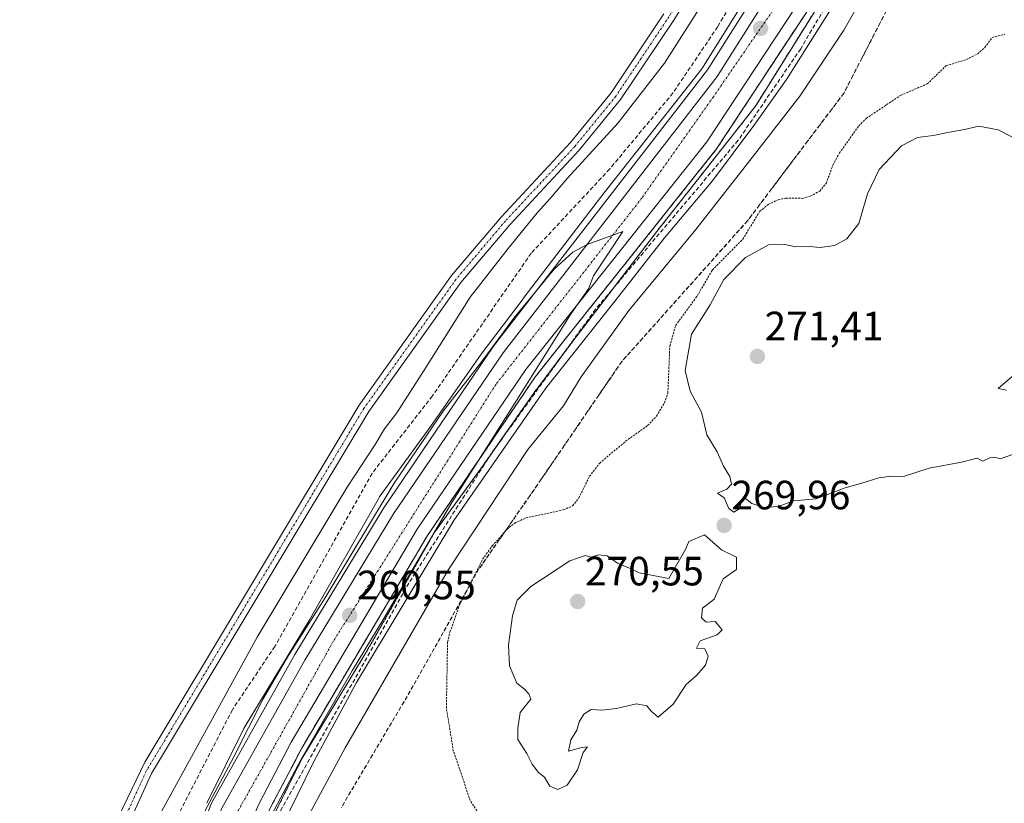
# Model space of a CAD drawing. Units: metres. Extents: x 615407 to 618895, y 4659980 to 4662351.
# Drawn here: x 616798 to 617039, y 4660124 to 4660315 of the extents above; entities that cross this region are included whole.
import ezdxf
from ezdxf.enums import TextEntityAlignment as Align

# ---------------------------------------------------------------- set-up
doc = ezdxf.new("R2010")
doc.units = ezdxf.units.M
doc.header["$MEASUREMENT"] = 0
for name, pattern in [('TRAZO_Y_PUNTO', [1, 0.5, -0.25, 0, -0.25]), ('TRAZOS', [0.75, 0.5, -0.25]), ('TRAZOSX2', [1.5, 1, -0.5])]:
    doc.linetypes.add(name, pattern=pattern)
for name, color, linetype, lineweight in [('Arbolado forestal', 92, 'TRAZOS', 0), ('Arbolado forestal CxS', 92, 'Continuous', 0), ('Arcén (en calzada doble)', 9, 'Continuous', 13), ('Carretera de calzada única', 19, 'Continuous', 13), ('Carretera de calzada única Cxs', 19, 'Continuous', 13), ('Carretera de calzada única eje', 19, 'TRAZO_Y_PUNTO', 0), ('Carátula', 7, 'Continuous', 5), ('Corriente artificial lineal', 5, 'TRAZOSX2', 13), ('Cultivos herbáceos CxS', 92, 'Continuous', 0), ('Curva de nivel auxiliar', 36, 'TRAZOS', 0), ('Curva de nivel normal', 36, 'Continuous', 0), ('Núcleo urbano', 19, 'Continuous', 0), ('Núcleo urbano CxS', 19, 'Continuous', 0), ('Pista no pavimentada', 254, 'Continuous', 13), ('Pista no pavimentada Cxs', 254, 'Continuous', 0), ('Pista pavimentada eje', 135, 'TRAZO_Y_PUNTO', 0), ('Punto de cota en terreno', 7, 'Continuous', 0), ('Rótulo de punto de cota en terreno', 19, 'Continuous', 0), ('Talud superficial', 39, 'TRAZOSX2', 0)]:
    doc.layers.add(name, color=color, linetype=linetype, lineweight=lineweight)
doc.styles.add('Arial', font='txt', dxfattribs={"height": 0.2})

# ---------------------------------------------------------------- blocks, each defined once
blk = doc.blocks.new('*U150')
at = {"layer": 'Núcleo urbano CxS', "color": 19, "linetype": 'Continuous', "lineweight": 0}
for points in [[(617005.03, 4660336.63, 259.34), (616978.7, 4660294.53, 259.79), (616978.57, 4660294.33, 259.79), (616978.27, 4660293.9, 259.78), (616978.2, 4660293.82, 259.77), (616954.35, 4660263.55, 259.5), (616934.61, 4660237.79, 259.64), (616924.24, 4660224.03, 259.83), (616911.83, 4660206.33, 259.78), (616911.76, 4660206.23, 259.75), (616899.85, 4660189.8, 259.89), (616883.05, 4660160.34, 260.19), (616883.04, 4660160.32, 260.19), (616883.03, 4660160.3, 260.19), (616882.94, 4660160.16, 260.17), (616867.4, 4660134.48, 260.1), (616858.55, 4660116.62, 259.86)], [(616844.15, 4660123.61, 258.81), (616853.21, 4660141.89, 258.5), (616853.45, 4660142.33, 258.53), (616853.54, 4660142.48, 258.54), (616869.2, 4660168.36, 258.91), (616886.17, 4660198.1, 258.97), (616886.18, 4660198.12, 258.97), (616886.19, 4660198.14, 258.97), (616886.47, 4660198.59, 258.97), (616886.64, 4660198.84, 258.92), (616898.77, 4660215.57, 258.88), (616911.22, 4660233.32, 258.96), (616911.38, 4660233.54, 258.98), (616921.85, 4660247.44, 259.06), (616921.89, 4660247.5, 259.05), (616941.68, 4660273.33, 258.06), (616941.68, 4660273.33, 258.06), (616941.68, 4660273.33, 258.06), (616941.75, 4660273.41, 258.05), (616965.37, 4660303.38, 257.71), (616991.22, 4660344.72, 258.08)]]:
    blk.add_polyline3d(points, dxfattribs=at)
blk = doc.blocks.new('5PATER')
at = {"layer": 'Carátula', "linetype": 'Continuous', "lineweight": 5}
h = blk.add_hatch(color=250, dxfattribs=at)
edge = h.paths.add_edge_path()
edge.add_ellipse((0, 0.01), major_axis=(-1.33, -1.34), ratio=0.999422, start_angle=0, end_angle=360)

msp = doc.modelspace()

# ---------------------------------------------------------------- linework, layer by layer
at = {"layer": 'Arbolado forestal', "color": 92, "linetype": 'TRAZOS', "lineweight": 0}
msp.add_polyline3d([(617005.03, 4660336.63, 259.34), (616978.7, 4660294.53, 259.79), (616978.57, 4660294.33, 259.79), (616978.27, 4660293.9, 259.78), (616978.2, 4660293.82, 259.77), (616954.35, 4660263.55, 259.5), (616943.93, 4660249.95, 259.77), (616934.61, 4660237.79, 259.64), (616931.52, 4660233.69, 259.09), (616924.24, 4660224.03, 259.83), (616914.36, 4660209.94, 260.1), (616913.6, 4660208.85, 260.08), (616911.83, 4660206.33, 259.78), (616911.76, 4660206.23, 259.75), (616899.85, 4660189.8, 259.89), (616883.05, 4660160.34, 260.19), (616883.04, 4660160.32, 260.19), (616883.03, 4660160.3, 260.19), (616882.94, 4660160.16, 260.17), (616867.4, 4660134.48, 260.1), (616858.55, 4660116.63, 259.86)], dxfattribs=at)
at = {"layer": 'Arbolado forestal CxS', "color": 92, "linetype": 'Continuous', "lineweight": 0}
msp.add_polyline3d([(616858.55, 4660116.62, 259.86), (616867.4, 4660134.48, 260.1), (616882.94, 4660160.16, 260.17), (616883.03, 4660160.3, 260.19), (616883.04, 4660160.32, 260.19), (616883.05, 4660160.34, 260.19), (616899.85, 4660189.8, 259.89), (616911.76, 4660206.23, 259.75), (616911.83, 4660206.33, 259.78), (616924.24, 4660224.03, 259.83), (616934.61, 4660237.79, 259.64), (616954.35, 4660263.55, 259.5), (616978.2, 4660293.82, 259.77), (616978.27, 4660293.9, 259.78), (616978.57, 4660294.33, 259.79), (616978.7, 4660294.53, 259.79), (617005.03, 4660336.63, 259.34)], dxfattribs=at)
at = {"layer": 'Arcén (en calzada doble)', "color": 9, "linetype": 'Continuous', "lineweight": 13}
for points in [[(617050.31, 4660509.57, 258.37), (617046.27, 4660480.75, 258.28), (617039.9, 4660454.17, 258.54), (617030.35, 4660426.8, 258.88), (617013.08, 4660386.48, 258.48), (616992.33, 4660343.54, 258.62), (616966.82, 4660303.14, 258.13), (616914.41, 4660235.53, 259.43), (616887.51, 4660195.96, 259.92), (616865.72, 4660160.07, 259.96), (616845.3, 4660123.62, 259.6), (616834.54, 4660096.04, 260.16), (616831.51, 4660086.16, 260.25), (616826.9, 4660062.46, 259.92), (616824.47, 4660042.05, 259.01), (616821.8, 4660011.13, 258.62), (616821.48, 4660003.53, 259.06), (616821.5, 4660003.07, 259.08)], [(617044.53, 4660429, 259.58), (617042.16, 4660422.23, 259.62), (617024.61, 4660381.24, 259.21), (617002.69, 4660334.95, 259.56), (616969.01, 4660283.81, 259.36), (616924.65, 4660228.08, 259.64), (616898.19, 4660189.15, 260.06), (616867.4, 4660137.11, 260.19), (616859.61, 4660122.29, 259.8), (616849.56, 4660099.63, 259.58), (616845.66, 4660087.79, 259.52), (616842.12, 4660073.11, 259.58), (616837, 4660040.64, 259.24), (616835.01, 4660010.76, 258.68), (616834.88, 4660003.29, 258.48)]]:
    msp.add_polyline3d(points, dxfattribs=at)
at = {"layer": 'Carretera de calzada única', "color": 19, "linetype": 'Continuous', "lineweight": 13}
for points in [[(616824.33, 4660003.11, 259.24), (616824.3, 4660003.68, 259.22), (616824.62, 4660010.95, 259.1), (616827.28, 4660041.76, 259.73), (616829.69, 4660062.02, 259.97), (616834.26, 4660085.47, 260.32), (616837.21, 4660095.11, 260.57), (616847.86, 4660122.41, 260.55), (616868.16, 4660158.65, 260.64), (616889.89, 4660194.43, 260.48), (616916.7, 4660233.87, 260.35), (616969.14, 4660301.52, 259.17), (616994.81, 4660342.17, 259.22), (617015.65, 4660385.31, 259.21), (617032.99, 4660425.78, 259.4), (617042.62, 4660453.37, 259), (617049.05, 4660480.22, 258.6), (617053.12, 4660509.26, 258.81)], [(617041.87, 4660430.31, 259.62), (617039.42, 4660423.29, 259.65), (617021.93, 4660382.45, 259.46), (617000.12, 4660336.39, 259.66), (616966.63, 4660285.54, 259.83), (616922.28, 4660229.82, 260.02), (616895.71, 4660190.73, 260.35), (616864.83, 4660138.54, 260.47), (616856.96, 4660123.57, 260.3), (616846.81, 4660100.69, 260.08), (616842.83, 4660088.6, 259.92), (616839.23, 4660073.68, 259.83), (616834.07, 4660040.97, 259.42), (616832.07, 4660010.88, 259.11), (616831.93, 4660003.24, 259.06)]]:
    msp.add_polyline3d(points, dxfattribs=at)
at = {"layer": 'Carretera de calzada única Cxs', "color": 19, "linetype": 'Continuous', "lineweight": 13}
for points in [[(616847.86, 4660122.41, 260.55), (616868.16, 4660158.65, 260.64), (616889.89, 4660194.43, 260.48), (616916.7, 4660233.87, 260.35), (616969.14, 4660301.52, 259.17), (616994.81, 4660342.17, 259.22)], [(617000.12, 4660336.39, 259.66), (616966.63, 4660285.54, 259.83), (616922.28, 4660229.82, 260.02), (616895.71, 4660190.73, 260.35), (616864.83, 4660138.54, 260.47), (616856.96, 4660123.57, 260.3)]]:
    msp.add_polyline3d(points, dxfattribs=at)
at = {"layer": 'Carretera de calzada única eje', "color": 19, "linetype": 'TRAZO_Y_PUNTO', "lineweight": 0}
msp.add_polyline3d([(617041.1, 4660438.98, 259.41), (617040.49, 4660437.01, 259.44), (617010.65, 4660364.8, 259.48), (616993.38, 4660333.04, 259.62), (616968.22, 4660296.54, 259.71), (616950.72, 4660271.78, 259.93), (616915.01, 4660226.24, 260.3), (616875.17, 4660163.34, 260.59), (616850.9, 4660120.14, 260.56), (616837.63, 4660088.54, 260.36), (616831.79, 4660053.04, 259.79), (616828.29, 4660007.5, 259.31), (616828.39, 4660003.18, 259.27)], dxfattribs=at)
at = {"layer": 'Corriente artificial lineal', "color": 5, "linetype": 'TRAZOSX2', "lineweight": 13}
for points in [[(617044.74, 4660506.09, 256.48), (617042.07, 4660481.76, 256.74), (617038.35, 4660464.17, 257.64), (617030.92, 4660441.34, 256.79), (617000.19, 4660368.67, 256.64), (616984.3, 4660339.2, 256.98), (616969.27, 4660313.69, 256.96), (616958.33, 4660297.49, 256.93), (616942.84, 4660278.89, 256.95), (616923.6, 4660258.26, 257.25), (616899.4, 4660223.32, 256.92), (616884.63, 4660204.38, 256.13), (616860.79, 4660161.99, 256.93), (616850.41, 4660146.52, 256.25), (616831.87, 4660110.55, 256.55), (616826.07, 4660095.24, 256.48), (616823.44, 4660082.08, 256.65), (616815.47, 4660006.15, 256.84), (616815.08, 4660002.96, 256.79)], [(617042.99, 4660418.34, 259.49), (617035.08, 4660397.98, 259.19), (617014.77, 4660353.29, 259.43), (617003.76, 4660332.29, 259.78), (616989.62, 4660308.33, 259.66), (616974.32, 4660285.93, 260), (616939.39, 4660244.58, 259.48), (616913.77, 4660209.12, 260.09), (616893.64, 4660177.53, 260.2), (616861.33, 4660120.3, 259.35), (616850.32, 4660094.23, 259.17), (616844.22, 4660073.05, 259.39), (616837.49, 4660023.75, 259.07)]]:
    msp.add_polyline3d(points, dxfattribs=at)
at = {"layer": 'Cultivos herbáceos CxS', "color": 92, "linetype": 'Continuous', "lineweight": 0}
msp.add_polyline3d([(616991.22, 4660344.72, 258.08), (616965.37, 4660303.38, 257.71), (616941.75, 4660273.41, 258.05), (616941.68, 4660273.33, 258.06), (616941.68, 4660273.33, 258.06), (616941.68, 4660273.33, 258.06), (616921.89, 4660247.5, 259.05), (616921.85, 4660247.44, 259.06), (616911.38, 4660233.54, 258.98), (616911.22, 4660233.32, 258.96), (616898.77, 4660215.57, 258.88), (616886.64, 4660198.84, 258.92), (616886.47, 4660198.59, 258.97), (616886.19, 4660198.14, 258.97), (616886.18, 4660198.12, 258.97), (616886.17, 4660198.1, 258.97), (616869.2, 4660168.36, 258.91), (616853.54, 4660142.48, 258.54), (616853.45, 4660142.33, 258.53), (616853.21, 4660141.89, 258.5), (616844.15, 4660123.61, 258.81)], dxfattribs=at)
msp.add_polyline3d([(616991.22, 4660344.72, 258.08), (616965.37, 4660303.38, 257.71), (616941.75, 4660273.41, 258.05), (616941.68, 4660273.33, 258.06), (616941.68, 4660273.33, 258.06), (616941.68, 4660273.33, 258.06), (616921.89, 4660247.5, 259.05), (616921.85, 4660247.44, 259.06), (616911.38, 4660233.54, 258.98), (616911.22, 4660233.32, 258.96), (616898.77, 4660215.57, 258.88), (616886.64, 4660198.84, 258.92), (616886.47, 4660198.59, 258.97), (616886.19, 4660198.14, 258.97), (616886.18, 4660198.12, 258.97), (616886.17, 4660198.1, 258.97), (616869.2, 4660168.36, 258.91), (616853.54, 4660142.48, 258.54), (616853.45, 4660142.33, 258.53), (616853.21, 4660141.89, 258.5), (616844.15, 4660123.61, 258.81)], dxfattribs=at)
at = {"layer": 'Curva de nivel auxiliar', "color": 36, "linetype": 'TRAZOS', "lineweight": 0}
msp.add_polyline3d([(616911.51, 4660119.85, 267.5), (616908.68, 4660124.27, 267.5), (616904.53, 4660136.45, 267.5), (616902.83, 4660146.88, 267.5), (616903.11, 4660163.03, 267.5), (616903.71, 4660165.55, 267.5), (616905.98, 4660171.95, 267.5), (616911.71, 4660183.37, 267.5), (616914.08, 4660186.62, 267.5), (616917.62, 4660190.65, 267.5), (616919.59, 4660192.21, 267.5), (616922.3, 4660193.46, 267.5), (616931.46, 4660195.42, 267.5), (616933.76, 4660196.41, 267.5), (616935.24, 4660198.34, 267.5), (616937.89, 4660203.66, 267.5), (616940.39, 4660206.87, 267.5), (616946.74, 4660212.23, 267.5), (616952.13, 4660216.09, 267.5), (616954.29, 4660218.38, 267.5), (616956.25, 4660221.63, 267.5), (616957.08, 4660224.01, 267.5), (616957.56, 4660235.55, 267.5), (616958.99, 4660240.59, 267.5), (616964.26, 4660247.78, 267.5), (616967.97, 4660254.15, 267.5), (616975.43, 4660261.71, 267.5), (616979.6, 4660268.53, 267.5), (616981.65, 4660270.22, 267.5), (616984.09, 4660271.37, 267.5), (616986.01, 4660271.78, 267.5), (616990.1, 4660271.7, 267.5), (616991.98, 4660272.24, 267.5), (616994.28, 4660273.45, 267.5), (616995.87, 4660275.37, 267.5), (616997.5, 4660279.85, 267.5), (616999.12, 4660282.8, 267.5), (617003.83, 4660289.44, 267.5), (617005.67, 4660291.27, 267.5), (617014.08, 4660296.91, 267.5), (617020.62, 4660299.72, 267.5), (617025.19, 4660304.12, 267.5), (617030.24, 4660305.69, 267.5), (617032.97, 4660307.08, 267.5), (617034.71, 4660308.63, 267.5), (617036.53, 4660311.09, 267.5), (617039.63, 4660311.87, 267.5)], dxfattribs=at)
at = {"layer": 'Curva de nivel normal', "color": 36, "linetype": 'Continuous', "lineweight": 0}
for points in [[(617040.22, 4660405.52, 260), (617032.94, 4660388.85, 260), (617028.63, 4660377.17, 260), (617009.96, 4660340.75, 260), (616998.88, 4660321.06, 260), (616986.18, 4660300.76, 260), (616978.36, 4660289.88, 260), (616968.04, 4660276.01, 260), (616956.29, 4660262.06, 260), (616944.16, 4660246.6, 260), (616927.21, 4660225.22, 260), (616904.66, 4660192.8, 260), (616880.78, 4660153.22, 260), (616870.37, 4660133.88, 260), (616862.54, 4660117.88, 260), (616851.94, 4660089.88, 260), (616846.3, 4660068.82, 260), (616843.8, 4660054.63, 260), (616842.04, 4660037.85, 260), (616840.68, 4660016.15, 260), (616840.09, 4660003.37, 260)], [(616973.21, 4660331.44, 255), (616956.26, 4660304.8, 255), (616944.87, 4660290.22, 255), (616932.5, 4660276.67, 255), (616928.27, 4660271.66, 255), (616925.1, 4660268.19, 255), (616917.96, 4660259.45, 255), (616908.63, 4660247.52, 255), (616897.4, 4660229.62, 255), (616890.69, 4660219.18, 255), (616887.67, 4660215.29, 255), (616885.39, 4660211.44, 255), (616878.56, 4660200.98, 255), (616856.47, 4660164.28, 255), (616831.62, 4660119.09, 255)], [(616868.16, 4660118.88, 265), (616878.02, 4660137.22, 265), (616903.34, 4660180.88, 265), (616922.75, 4660210.22, 265), (616931.49, 4660220.91, 265), (616935.88, 4660227.99, 265), (616947.54, 4660244.24, 265), (616963.97, 4660264.04, 265), (616976.02, 4660279.5, 265), (616989.4, 4660296.7, 265), (617000.16, 4660312.88, 265), (617011.7, 4660333.21, 265)], [(617041.32, 4660286.79, 270), (617037.96, 4660288.49, 270), (617033.23, 4660289.33, 270), (617029.78, 4660288.52, 270), (617026.08, 4660287.9, 270), (617022.08, 4660287.05, 270), (617018.23, 4660286.58, 270), (617014.32, 4660284.55, 270), (617008.88, 4660278.72, 270), (617006, 4660272.77, 270), (617003.86, 4660265.55, 270), (617000.9, 4660261.8, 270), (616997.88, 4660260.18, 270), (616994.42, 4660259.66, 270), (616991.76, 4660259.93, 270), (616988.42, 4660259.86, 270), (616985.76, 4660260.44, 270), (616981.77, 4660260.33, 270), (616976.14, 4660257.18, 270), (616970.77, 4660251.8, 270), (616967.42, 4660245.66, 270), (616962.9, 4660238.42, 270), (616961.34, 4660229.59, 270), (616962.56, 4660224.48, 270), (616965.36, 4660219.35, 270), (616966.6, 4660213.82, 270), (616969.12, 4660209.61, 270), (616970.68, 4660206.17, 270), (616972.25, 4660203.62, 270), (616972.68, 4660201.7, 270), (616971.54, 4660200.48, 270), (616969.25, 4660199.53, 270), (616970.91, 4660198.37, 270), (616972, 4660195.79, 270), (616973.22, 4660194.9, 270)], [(616852.14, 4660105.93, 260), (616867.21, 4660134.22, 260), (616879.86, 4660156.22, 260), (616887.54, 4660168.88, 260), (616904.16, 4660197.22, 260), (616920.01, 4660222.22, 260), (616933.4, 4660243.55, 260), (616937.68, 4660249.55, 260), (616938.88, 4660252.72, 260), (616946.09, 4660263.55, 260), (616937.33, 4660260.42, 260), (616933.77, 4660258.49, 260), (616929.23, 4660254.36, 260), (616919.33, 4660242.33, 260), (616911.49, 4660231.74, 260), (616902.04, 4660219.62, 260), (616890.02, 4660201.96, 260), (616873.1, 4660173.88, 260), (616863.96, 4660159.55, 260), (616857.94, 4660149.16, 260), (616850.73, 4660134.99, 260), (616839.68, 4660114.15, 260)], [(617040, 4660224.72, 270), (617037.98, 4660225.13, 270), (617041.47, 4660228.16, 270)], [(616973.22, 4660194.9, 270), (616974.54, 4660195.73, 270), (616975.11, 4660197.41, 270), (616976.12, 4660198.2, 270), (616977.68, 4660197, 270), (616980.48, 4660196.01, 270), (616984.13, 4660196.29, 270), (616987.83, 4660197.63, 270), (616993.42, 4660198.13, 270), (617000.5, 4660200.87, 270), (617004.63, 4660202, 270), (617008.77, 4660203.3, 270), (617011.92, 4660203.66, 270), (617014.84, 4660203.63, 270), (617021.08, 4660205.67, 270), (617029.02, 4660207.09, 270), (617032.85, 4660208.08, 270), (617034.27, 4660207.37, 270), (617035.91, 4660208.21, 270), (617037.06, 4660208.35, 270), (617038.58, 4660207.95, 270), (617041.91, 4660209.18, 270)], [(616930.11, 4660126.96, 270), (616932.44, 4660128.07, 270), (616934.98, 4660131.76, 270), (616936.3, 4660136.05, 270), (616937.42, 4660137.42, 270), (616935.71, 4660137.17, 270), (616932.76, 4660136.36, 270), (616933.31, 4660139.17, 270), (616934.81, 4660141.55, 270), (616935.37, 4660143.55, 270), (616936.46, 4660145.44, 270), (616938.26, 4660146.54, 270), (616940.91, 4660146.42, 270), (616944.54, 4660146.82, 270), (616949.42, 4660147.92, 270), (616951.91, 4660147.5, 270), (616953.03, 4660146.16, 270), (616954.67, 4660144.7, 270), (616958.42, 4660147.88, 270), (616961.59, 4660152.72, 270), (616964.12, 4660154.9, 270), (616966.33, 4660157.39, 270), (616966.94, 4660159.62, 270), (616966.12, 4660161.42, 270), (616964.12, 4660161.58, 270), (616965, 4660163.34, 270), (616969.18, 4660164.86, 270), (616970.36, 4660166.04, 270), (616968.66, 4660168.12, 270), (616966.45, 4660167.91, 270), (616965.32, 4660168.98, 270), (616965.59, 4660171.41, 270), (616968.39, 4660173.55, 270), (616970.66, 4660178.58, 270), (616973.86, 4660180.87, 270), (616973.86, 4660183.84, 270), (616970.2, 4660185.67, 270), (616966.07, 4660189.33, 270), (616962.18, 4660187.73, 270), (616961.49, 4660185.9, 270), (616957.35, 4660178.66, 270), (616950.07, 4660179.99, 270), (616947.65, 4660181.14, 270), (616944.75, 4660182.38, 270), (616942.18, 4660184.19, 270), (616940.09, 4660184.47, 270), (616938.24, 4660183.88, 270), (616936.82, 4660184.28, 270), (616933.07, 4660182.96, 270), (616923.53, 4660176.68, 270), (616920.15, 4660173.3, 270), (616919, 4660169.48, 270), (616918.05, 4660162.35, 270), (616918.28, 4660157.24, 270), (616920.08, 4660153.02, 270), (616921.95, 4660151.53, 270), (616923.04, 4660150.42, 270), (616923.5, 4660149.09, 270), (616920.9, 4660145.86, 270), (616920.3, 4660141.96, 270), (616920.37, 4660139.22, 270), (616922.56, 4660135.82, 270), (616923.88, 4660133.2, 270), (616925.38, 4660131.18, 270), (616926.89, 4660130.02, 270), (616928.18, 4660127.84, 270), (616930.11, 4660126.96, 270)]]:
    msp.add_polyline3d(points, dxfattribs=at)
at = {"layer": 'Núcleo urbano', "color": 19, "linetype": 'Continuous', "lineweight": 0}
for points in [[(616991.22, 4660344.72, 258.08), (616965.37, 4660303.38, 257.71), (616941.75, 4660273.41, 258.05), (616941.68, 4660273.33, 258.06), (616941.68, 4660273.33, 258.06), (616941.68, 4660273.33, 258.06), (616921.89, 4660247.5, 259.05), (616921.85, 4660247.44, 259.06), (616911.38, 4660233.54, 258.98), (616911.22, 4660233.32, 258.96), (616898.77, 4660215.57, 258.88), (616886.64, 4660198.84, 258.92), (616886.47, 4660198.59, 258.97), (616886.19, 4660198.14, 258.97), (616886.18, 4660198.12, 258.97), (616886.17, 4660198.1, 258.97), (616869.2, 4660168.36, 258.91), (616853.54, 4660142.48, 258.54), (616853.45, 4660142.33, 258.53), (616853.21, 4660141.89, 258.5), (616844.15, 4660123.61, 258.81)], [(617005.03, 4660336.63, 259.34), (616978.7, 4660294.53, 259.79), (616978.57, 4660294.33, 259.79), (616978.27, 4660293.9, 259.78), (616978.2, 4660293.82, 259.77), (616954.35, 4660263.55, 259.5), (616943.93, 4660249.95, 259.77), (616934.61, 4660237.79, 259.64), (616931.52, 4660233.69, 259.09), (616924.24, 4660224.03, 259.83), (616914.36, 4660209.94, 260.1), (616913.6, 4660208.85, 260.08), (616911.83, 4660206.33, 259.78), (616911.76, 4660206.23, 259.75), (616899.85, 4660189.8, 259.89), (616883.05, 4660160.34, 260.19), (616883.04, 4660160.32, 260.19), (616883.03, 4660160.3, 260.19), (616882.94, 4660160.16, 260.17), (616867.4, 4660134.48, 260.1), (616858.55, 4660116.63, 259.86)]]:
    msp.add_polyline3d(points, dxfattribs=at)
at = {"layer": 'Pista no pavimentada', "color": 254, "linetype": 'Continuous', "lineweight": 13}
for points in [[(617012.98, 4660418.73, 254.84), (616995.86, 4660377.75, 254.48), (616981.14, 4660351.9, 254.33), (616958.51, 4660315.35, 254.28), (616945.49, 4660295.86, 254.3), (616935.37, 4660283.47, 254.38), (616918.38, 4660265.24, 254.23), (616906.35, 4660251.06, 254.1), (616883.81, 4660219.49, 253.95), (616830.6, 4660130.89, 253.84), (616824.3, 4660117.01, 253.87), (616818.68, 4660103.99, 253.84), (616814.35, 4660087.58, 253.86), (616810.83, 4660067.83, 253.89), (616805.77, 4660010.75, 254.39), (616805.07, 4660007.85, 254.59), (616802.47, 4660003.47, 254.61), (616801.63, 4660002.74, 254.53)], [(616799.17, 4660002.7, 254.24), (616798.31, 4660004.11, 254.15), (616799.97, 4660005.56, 254.35), (616802.06, 4660009.07, 254.53), (616802.59, 4660011.27, 254.43), (616807.64, 4660068.25, 253.79), (616811.21, 4660088.27, 253.85), (616815.57, 4660104.81, 253.82), (616821.54, 4660118.28, 253.83), (616828.95, 4660133.66, 253.8), (616881.43, 4660221.05, 253.84), (616904.1, 4660252.81, 253.93), (616916.26, 4660267.13, 253.95), (616933.23, 4660285.34, 254.09), (616943.2, 4660297.55, 254), (616956.12, 4660316.89, 254)]]:
    msp.add_polyline3d(points, dxfattribs=at)
at = {"layer": 'Pista no pavimentada Cxs', "color": 254, "linetype": 'Continuous', "lineweight": 0}
for points in [[(616981.14, 4660351.9, 254.33), (616958.51, 4660315.35, 254.28), (616945.49, 4660295.86, 254.3), (616935.37, 4660283.47, 254.38), (616918.38, 4660265.24, 254.23), (616906.35, 4660251.06, 254.1), (616883.81, 4660219.49, 253.95), (616830.6, 4660130.89, 253.84), (616824.3, 4660117.01, 253.87)], [(616821.54, 4660118.28, 253.83), (616828.95, 4660133.66, 253.8), (616881.43, 4660221.05, 253.84), (616904.1, 4660252.81, 253.93), (616916.26, 4660267.13, 253.95), (616933.23, 4660285.34, 254.09), (616943.2, 4660297.55, 254), (616956.12, 4660316.89, 254)]]:
    msp.add_polyline3d(points, dxfattribs=at)
at = {"layer": 'Pista pavimentada eje', "color": 135, "linetype": 'TRAZO_Y_PUNTO', "lineweight": 0}
msp.add_polyline3d([(617011.2, 4660418.15, 254.89), (616994.58, 4660378.38, 254.36), (616979.92, 4660352.63, 254.23), (616957.32, 4660316.12, 254.13), (616944.35, 4660296.71, 254.16), (616934.3, 4660284.41, 254.23), (616917.32, 4660266.19, 254.07), (616905.23, 4660251.94, 254.02), (616882.62, 4660220.27, 253.89), (616829.28, 4660131.44, 253.81), (616822.92, 4660117.48, 253.85), (616817.13, 4660104.4, 253.84), (616812.78, 4660087.93, 253.85), (616809.24, 4660068.04, 253.84), (616804.18, 4660011.01, 254.41), (616803.64, 4660008.79, 254.54), (616801.12, 4660004.76, 254.5), (616799.16, 4660002.72, 254.24)], dxfattribs=at)
at = {"layer": 'Talud superficial', "color": 39, "linetype": 'TRAZOSX2', "lineweight": 0}
for points in [[(616992.33, 4660319.21, 259.5), (616987.15, 4660311.35, 259.5), (616984.55, 4660307.41, 259.5), (616979.37, 4660299.55, 259.5), (616976.78, 4660295.61, 259.5), (616974.19, 4660291.68, 259.5), (616971.6, 4660287.74, 259.5), (616969.01, 4660283.81, 259.5), (616960.14, 4660272.66, 259.5), (616957.18, 4660268.95, 259.5), (616948.31, 4660257.8, 259.5), (616945.35, 4660254.09, 259.5), (616936.48, 4660242.94, 259.5), (616933.52, 4660239.23, 259.5), (616924.65, 4660228.08, 259.5), (616922, 4660224.19, 259.5), (616919.36, 4660220.29, 259.5), (616916.71, 4660216.4, 259.5), (616914.07, 4660212.51, 259.5), (616911.42, 4660208.61, 259.5), (616908.77, 4660204.72, 259.5), (616906.13, 4660200.83, 259.5), (616903.48, 4660196.94, 259.5), (616900.84, 4660193.04, 259.5), (616898.19, 4660189.15, 259.5), (616895.82, 4660185.15, 259.5), (616893.45, 4660181.14, 259.5), (616891.08, 4660177.14, 259.5), (616888.72, 4660173.14, 259.5), (616886.35, 4660169.13, 259.5), (616879.24, 4660157.13, 259.5), (616876.87, 4660153.12, 259.5), (616874.51, 4660149.12, 259.5), (616872.14, 4660145.12, 259.5), (616869.77, 4660141.11, 259.5), (616867.4, 4660137.11, 259.5), (616865.45, 4660133.4, 259.5), (616863.5, 4660129.7, 259.5), (616861.56, 4660125.99, 259.5), (616859.61, 4660122.29, 259.5)], [(617011.3, 4660318.99, 259.5), (617009.08, 4660314.69, 259.5), (617004.64, 4660306.07, 259.5), (617002.42, 4660301.77, 259.5), (617000.2, 4660297.46, 259.5), (616997.24, 4660293.55, 259.5), (616994.29, 4660289.64, 259.5), (616991.34, 4660285.74, 259.5), (616982.49, 4660274.01, 259.5), (616979.54, 4660270.11, 259.5), (616976.59, 4660266.2, 259.5), (616973.51, 4660262.75, 259.5), (616970.43, 4660259.31, 259.5), (616967.35, 4660255.86, 259.5), (616964.27, 4660252.42, 259.5), (616961.19, 4660248.97, 259.5), (616958.11, 4660245.53, 259.5), (616955.03, 4660242.08, 259.5), (616951.95, 4660238.64, 259.5), (616945.8, 4660231.75, 259.5), (616940.16, 4660223.53, 259.5), (616937.35, 4660219.42, 259.5), (616934.53, 4660215.31, 259.5), (616931.72, 4660211.19, 259.5), (616926.08, 4660202.97, 259.5), (616923.27, 4660198.86, 259.5), (616915.79, 4660188.14, 259.5), (616910.81, 4660180.98, 259.5), (616902.01, 4660165.38, 259.5), (616899.82, 4660161.48, 259.5), (616893.22, 4660149.78, 259.5), (616890.92, 4660145.89, 259.5), (616888.61, 4660142.01, 259.5), (616886.31, 4660138.12, 259.5), (616884, 4660134.23, 259.5), (616881.7, 4660130.34, 259.5), (616879.39, 4660126.46, 259.5), (616877.09, 4660122.57, 259.5)], [(616860.26, 4660123.52, 259.79), (616860.91, 4660124.76, 259.85), (616861.56, 4660125.99, 259.95), (616862.21, 4660127.23, 260.08), (616862.85, 4660128.46, 260.05), (616863.5, 4660129.7, 260), (616864.15, 4660130.93, 259.99), (616864.8, 4660132.17, 260), (616865.45, 4660133.4, 260.04), (616866.1, 4660134.64, 260.08), (616866.75, 4660135.87, 260.16), (616867.4, 4660137.11, 260.19), (616868.19, 4660138.44, 260.07), (616868.98, 4660139.78, 260.04), (616869.77, 4660141.11, 260.06), (616870.56, 4660142.45, 260.14), (616871.35, 4660143.78, 260.24), (616872.14, 4660145.12, 260.28), (616872.93, 4660146.45, 260.24), (616873.72, 4660147.79, 260.11), (616874.51, 4660149.12, 260), (616875.3, 4660150.45, 260.02), (616876.08, 4660151.79, 260.1), (616876.87, 4660153.12, 260.25), (616877.66, 4660154.46, 260.27), (616878.45, 4660155.79, 260.21), (616879.24, 4660157.13, 260.1), (616880.03, 4660158.46, 259.93), (616880.82, 4660159.8, 259.98), (616881.61, 4660161.13, 260.1), (616882.4, 4660162.46, 260.25), (616883.19, 4660163.8, 260.19), (616883.98, 4660165.13, 260.1), (616884.77, 4660166.46, 260.03), (616885.56, 4660167.8, 259.98), (616886.35, 4660169.13, 259.97), (616887.14, 4660170.47, 260.1), (616887.93, 4660171.8, 260.13), (616888.72, 4660173.14, 260.02), (616889.51, 4660174.47, 259.93), (616890.29, 4660175.81, 259.92), (616891.08, 4660177.14, 259.95), (616891.87, 4660178.47, 260.06), (616892.66, 4660179.81, 260.11), (616893.45, 4660181.14, 260.09), (616894.24, 4660182.48, 259.98), (616895.03, 4660183.81, 259.85), (616895.82, 4660185.15, 259.87), (616896.61, 4660186.48, 259.96), (616897.4, 4660187.82, 260.1), (616898.19, 4660189.15, 260.06), (616899.07, 4660190.45, 260), (616899.96, 4660191.74, 259.91), (616900.84, 4660193.04, 259.81), (616901.72, 4660194.34, 259.85), (616902.6, 4660195.64, 260.02), (616903.48, 4660196.94, 260), (616904.36, 4660198.24, 259.8), (616905.25, 4660199.53, 259.72), (616906.13, 4660200.83, 259.73), (616907.01, 4660202.13, 259.9), (616907.89, 4660203.42, 259.91), (616908.77, 4660204.72, 259.88), (616909.65, 4660206.02, 259.83), (616910.54, 4660207.31, 259.77), (616911.42, 4660208.61, 259.7), (616912.3, 4660209.91, 259.91), (616913.19, 4660211.21, 259.97), (616914.07, 4660212.51, 259.86), (616914.95, 4660213.81, 259.66), (616915.83, 4660215.1, 259.66), (616916.71, 4660216.4, 259.76), (616917.59, 4660217.7, 259.86), (616918.48, 4660218.99, 259.76), (616919.36, 4660220.29, 259.72), (616920.24, 4660221.59, 259.68), (616921.12, 4660222.89, 259.65), (616922, 4660224.19, 259.72), (616922.88, 4660225.49, 259.8), (616923.77, 4660226.78, 259.77), (616924.65, 4660228.08, 259.64), (616925.64, 4660229.32, 259.56), (616926.62, 4660230.56, 259.62), (616927.61, 4660231.8, 259.71), (616928.59, 4660233.04, 259.61), (616929.58, 4660234.27, 259.49), (616930.56, 4660235.51, 259.49), (616931.55, 4660236.75, 259.56), (616932.53, 4660237.99, 259.69), (616933.52, 4660239.23, 259.61), (616934.51, 4660240.47, 259.58), (616935.49, 4660241.7, 259.58), (616936.48, 4660242.94, 259.61), (616937.47, 4660244.18, 259.62), (616938.45, 4660245.42, 259.6), (616939.44, 4660246.66, 259.56), (616940.42, 4660247.9, 259.5), (616941.41, 4660249.13, 259.48), (616942.39, 4660250.37, 259.66), (616943.38, 4660251.61, 259.72), (616944.36, 4660252.85, 259.63), (616945.35, 4660254.09, 259.52), (616946.34, 4660255.33, 259.55), (616947.32, 4660256.56, 259.68), (616948.31, 4660257.8, 259.59), (616949.3, 4660259.04, 259.39), (616950.28, 4660260.28, 259.38), (616951.27, 4660261.52, 259.46), (616952.25, 4660262.76, 259.67), (616953.24, 4660263.99, 259.63), (616954.22, 4660265.23, 259.55), (616955.21, 4660266.47, 259.45), (616956.19, 4660267.71, 259.35), (616957.18, 4660268.95, 259.36), (616958.17, 4660270.19, 259.44), (616959.15, 4660271.42, 259.47), (616960.14, 4660272.66, 259.43), (616961.13, 4660273.9, 259.38), (616962.11, 4660275.14, 259.46), (616963.1, 4660276.38, 259.46), (616964.08, 4660277.62, 259.34), (616965.07, 4660278.85, 259.17), (616966.05, 4660280.09, 259.2), (616967.04, 4660281.33, 259.42), (616968.02, 4660282.57, 259.5), (616969.01, 4660283.81, 259.36), (616969.87, 4660285.12, 259.36), (616970.74, 4660286.43, 259.44), (616971.6, 4660287.74, 259.62), (616972.46, 4660289.05, 259.64), (616973.33, 4660290.37, 259.59), (616974.19, 4660291.68, 259.57), (616975.05, 4660292.99, 259.6), (616975.92, 4660294.3, 259.64), (616976.78, 4660295.61, 259.71), (616977.64, 4660296.92, 259.73), (616978.51, 4660298.24, 259.63), (616979.37, 4660299.55, 259.57), (616980.23, 4660300.86, 259.62), (616981.1, 4660302.17, 259.75), (616981.96, 4660303.48, 259.87), (616982.82, 4660304.79, 259.74), (616983.69, 4660306.1, 259.68), (616984.55, 4660307.41, 259.68), (616985.42, 4660308.72, 259.73), (616986.28, 4660310.04, 259.76), (616987.15, 4660311.35, 259.76), (616988.01, 4660312.66, 259.69), (616988.88, 4660313.97, 259.6), (616989.74, 4660315.28, 259.61), (616990.6, 4660316.59, 259.7)], [(617009.82, 4660316.12, 267.01), (617009.08, 4660314.69, 267.06), (617008.34, 4660313.25, 267.14), (617007.6, 4660311.82, 267.13), (617006.86, 4660310.38, 267.12), (617006.12, 4660308.94, 267.05), (617005.38, 4660307.51, 266.98), (617004.64, 4660306.07, 266.95), (617003.9, 4660304.64, 267), (617003.16, 4660303.2, 267.08), (617002.42, 4660301.77, 267.13), (617001.68, 4660300.33, 267.18), (617000.94, 4660298.9, 267.2), (617000.2, 4660297.46, 267.19), (616999.21, 4660296.16, 267.16), (616998.23, 4660294.85, 267.16), (616997.24, 4660293.55, 267.17), (616996.26, 4660292.25, 267.2), (616995.27, 4660290.94, 267.23), (616994.29, 4660289.64, 267.31), (616993.31, 4660288.34, 267.43), (616992.32, 4660287.04, 267.42), (616991.34, 4660285.74, 267.36), (616990.36, 4660284.44, 267.3), (616989.37, 4660283.13, 267.35), (616988.39, 4660281.83, 267.28), (616987.41, 4660280.53, 267.14), (616986.42, 4660279.22, 266.92), (616985.44, 4660277.92, 266.86), (616984.46, 4660276.62, 266.91), (616983.47, 4660275.31, 266.9), (616982.49, 4660274.01, 266.85), (616981.51, 4660272.71, 266.97), (616980.52, 4660271.41, 267.21), (616979.54, 4660270.11, 267.36), (616978.56, 4660268.81, 267.41), (616977.57, 4660267.5, 267.36), (616976.59, 4660266.2, 267.17), (616975.56, 4660265.05, 267.1), (616974.54, 4660263.9, 267.05), (616973.51, 4660262.75, 267.1), (616972.48, 4660261.6, 267.1), (616971.46, 4660260.46, 266.96), (616970.43, 4660259.31, 266.95), (616969.4, 4660258.16, 267.05), (616968.38, 4660257.01, 267.19), (616967.35, 4660255.86, 267.15), (616966.32, 4660254.71, 266.97), (616965.3, 4660253.57, 267.01), (616964.27, 4660252.42, 267.1), (616963.24, 4660251.27, 267.14), (616962.22, 4660250.12, 267.11), (616961.19, 4660248.97, 267.04), (616960.16, 4660247.82, 267.06), (616959.14, 4660246.68, 267.01), (616958.11, 4660245.53, 266.88), (616957.08, 4660244.38, 266.69), (616956.06, 4660243.23, 266.53), (616955.03, 4660242.08, 266.48), (616954, 4660240.93, 266.4), (616952.98, 4660239.79, 266.27), (616951.95, 4660238.64, 266.1), (616950.92, 4660237.49, 266), (616949.9, 4660236.34, 265.95), (616948.87, 4660235.19, 265.89), (616947.85, 4660234.04, 265.83), (616946.82, 4660232.9, 265.82), (616945.8, 4660231.75, 265.81), (616944.86, 4660230.38, 265.83), (616943.92, 4660229.01, 265.88), (616942.98, 4660227.64, 265.93), (616942.04, 4660226.27, 265.97), (616941.1, 4660224.9, 265.97), (616940.16, 4660223.53, 265.97), (616939.22, 4660222.16, 266.01), (616938.29, 4660220.79, 266.08), (616937.35, 4660219.42, 266.18), (616936.41, 4660218.05, 266.26), (616935.47, 4660216.68, 266.22), (616934.53, 4660215.31, 266.24), (616933.59, 4660213.94, 266.31), (616932.66, 4660212.56, 266.37), (616931.72, 4660211.19, 266.37), (616930.78, 4660209.82, 266.33), (616929.84, 4660208.45, 266.34), (616928.9, 4660207.08, 266.31), (616927.96, 4660205.71, 266.26), (616927.02, 4660204.34, 266.21), (616926.08, 4660202.97, 266.19), (616925.14, 4660201.6, 266.24), (616924.21, 4660200.23, 266.28), (616923.27, 4660198.86, 266.32), (616922.44, 4660197.67, 266.49), (616921.61, 4660196.48, 266.71), (616920.78, 4660195.29, 266.82), (616919.95, 4660194.1, 266.88), (616919.11, 4660192.9, 266.94), (616918.28, 4660191.71, 267.07), (616917.45, 4660190.52, 267.26), (616916.62, 4660189.33, 267.49), (616915.79, 4660188.14, 267.53), (616914.96, 4660186.95, 267.42), (616914.13, 4660185.75, 267.37), (616913.3, 4660184.56, 267.38), (616912.47, 4660183.37, 267.44), (616911.64, 4660182.17, 267.49), (616910.81, 4660180.98, 267.46), (616910.08, 4660179.68, 267.42), (616909.34, 4660178.38, 267.35), (616908.61, 4660177.08, 267.34), (616907.88, 4660175.78, 267.4), (616907.14, 4660174.48, 267.54), (616906.41, 4660173.18, 267.64), (616905.68, 4660171.88, 267.37), (616904.94, 4660170.58, 267.15), (616904.21, 4660169.28, 266.96), (616903.48, 4660167.98, 266.85), (616902.74, 4660166.68, 266.85), (616902.01, 4660165.38, 266.87), (616901.28, 4660164.08, 266.91), (616900.55, 4660162.78, 266.79), (616899.82, 4660161.48, 266.62), (616899.09, 4660160.18, 266.5), (616898.35, 4660158.88, 266.42), (616897.62, 4660157.58, 266.41), (616896.89, 4660156.28, 266.45), (616896.15, 4660154.98, 266.49), (616895.42, 4660153.68, 266.5), (616894.69, 4660152.38, 266.45), (616893.95, 4660151.08, 266.45), (616893.22, 4660149.78, 266.51), (616892.45, 4660148.48, 266.64), (616891.69, 4660147.19, 266.59), (616890.92, 4660145.89, 266.46), (616890.15, 4660144.6, 266.36), (616889.38, 4660143.3, 266.32), (616888.61, 4660142.01, 266.26), (616887.84, 4660140.71, 266.24), (616887.08, 4660139.42, 266.27), (616886.31, 4660138.12, 266.26), (616885.54, 4660136.82, 266.09), (616884.77, 4660135.53, 265.97), (616884, 4660134.23, 265.91), (616883.23, 4660132.93, 265.86), (616882.47, 4660131.64, 265.79), (616881.7, 4660130.34, 265.72), (616880.93, 4660129.05, 265.64), (616880.16, 4660127.75, 265.64), (616879.39, 4660126.46, 265.67), (616878.62, 4660125.16, 265.7), (616877.86, 4660123.87, 265.73), (616877.09, 4660122.57, 265.74)]]:
    msp.add_polyline3d(points, dxfattribs=at)

# ---------------------------------------------------------------- block references
at = {"layer": 'Núcleo urbano CxS', "color": 19, "linetype": 'Continuous', "lineweight": 0}
msp.add_blockref('*U150', (0, 0), dxfattribs=at)
at = {"layer": 'Punto de cota en terreno', "linetype": 'Continuous', "lineweight": 0}
for p in [(616979.8, 4660313.32, 259.64), (616979, 4660233, 271.41), (616970.88, 4660191.62, 269.96), (616935, 4660173, 270.55), (616879.14, 4660169.6, 260.55)]:
    msp.add_blockref('5PATER', p, dxfattribs=at)

# ---------------------------------------------------------------- texts
at = {"layer": 'Rótulo de punto de cota en terreno', "color": 19, "linetype": 'Continuous', "lineweight": 0, "style": 'Arial'}
for s, p in [('271,41', (616980.76, 4660234.76)), ('269,96', (616972.64, 4660193.38)), ('270,55', (616936.76, 4660174.76)), ('260,55', (616880.9, 4660171.36))]:
    msp.add_text(s, height=7, dxfattribs=at).set_placement(p, align=Align.BOTTOM_LEFT)

doc.saveas('drawing.dxf')
